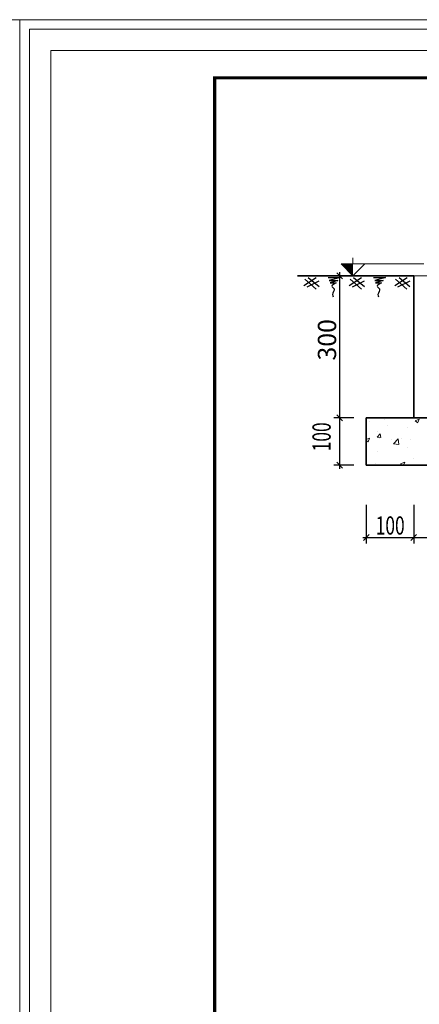
# Model space of a CAD drawing. Units: inches. Extents: x -6938574 to 768905, y -12546640 to 2631904.
# Drawn here: x -3123462 to -3119078, y -5960034 to -5949230 of the extents above; entities that cross this region are included whole.
import ezdxf

# ---------------------------------------------------------------- set-up
doc = ezdxf.new("R2010")
doc.units = ezdxf.units.IN
doc.header["$MEASUREMENT"] = 0
doc.layers.get('0').update_dxf_attribs({"linetype": 'CONTINUOUS', "lineweight": 9})
doc.layers.get('DEFPOINTS').update_dxf_attribs({"linetype": 'CONTINUOUS', "lineweight": 9})
for name, color, linetype, lineweight in [('BAO', 4, 'CONTINUOUS', 35), ('CAT', 4, 'CONTINUOUS', 35), ('DIM', 9, 'CONTINUOUS', 13), ('HACHT', 8, 'CONTINUOUS', 9), ('MAIN', 4, 'CONTINUOUS', 15)]:
    doc.layers.add(name, color=color, linetype=linetype, lineweight=lineweight)
doc.layers.add('Khungbo', color=53, linetype='CONTINUOUS')
doc.layers.add('LEADER', color=1, linetype='CONTINUOUS')
doc.styles.add('HUNG ST1', font='VHELVCN_1.TTF', dxfattribs={"height": 50})

# ---------------------------------------------------------------- blocks, each defined once
blk = doc.blocks.new('_OBLIQUE')
at = {"color": 0, "linetype": 'ByBlock'}
blk.add_line((-0.5, -0.5), (0.5, 0.5), dxfattribs=at)

msp = doc.modelspace()

# ---------------------------------------------------------------- linework, layer by layer
for p, q in [((-3119806.7, -5952039.1), (-3119936.7, -5951909.1)), ((-3119936.7, -5951909.1), (-3119026.7, -5951909.1)), ((-3119806.7, -5951909.1), (-3119806.7, -5951844.1)), ((-3119806.7, -5952039.1), (-3119676.7, -5951909.1)), ((-3120066.7, -5952039.1), (-3119416.7, -5952039.1))]:
    msp.add_line(p, q)
at = {"color": 0, "linetype": 'ByBlock'}
for p, q in [((-3119984.2, -5953566.6), (-3119919.2, -5953631.6)), ((-3119919.2, -5953631.6), (-3119984.2, -5953566.6)), ((-3119984.2, -5954086.6), (-3119919.2, -5954151.6)), ((-3119627, -5954879.9), (-3119692, -5954944.9)), ((-3119107, -5954879.9), (-3119172, -5954944.9)), ((-3119172, -5954944.9), (-3119107, -5954879.9))]:
    msp.add_line(p, q, dxfattribs=at)
msp.add_solid([(-3119936.7, -5951909.1), (-3119806.7, -5952039.1), (-3119806.7, -5951909.1), (-3119806.7, -5952039.1)])
at = {"layer": 'BAO', "ltscale": 0.4}
for p, q in [((-3119139, -5953599.1), (-3119139, -5952039.1)), ((-3119659.5, -5954119.1), (-3119659.5, -5953599.1))]:
    msp.add_line(p, q, dxfattribs=at)
at = {"layer": 'CAT', "color": 253, "lineweight": -2}
for p, q in [((-3119951.7, -5953638.1), (-3119951.7, -5952000.1)), ((-3119794.9, -5952039.1), (-3120016.7, -5952039.1)), ((-3119794.9, -5953599.1), (-3120016.7, -5953599.1)), ((-3119794.9, -5953599.1), (-3120016.7, -5953599.1)), ((-3119951.7, -5954158.1), (-3119951.7, -5953560.1)), ((-3119794.9, -5954119.1), (-3120016.7, -5954119.1)), ((-3119659.5, -5954552.3), (-3119659.5, -5954977.4)), ((-3119139.5, -5954552.3), (-3119139.5, -5954977.4)), ((-3119139.5, -5954552.3), (-3119139.5, -5954977.4)), ((-3119698.5, -5954912.4), (-3119100.5, -5954912.4)), ((-3119178.5, -5954912.4), (-3118320, -5954912.4))]:
    msp.add_line(p, q, dxfattribs=at)
at = {"layer": 'CAT'}
for p, q in [((-3120414.3, -5952039.1), (-3119139.5, -5952039.1)), ((-3117058.2, -5953599.1), (-3119659.5, -5953599.1)), ((-3117058.2, -5954119.1), (-3119659.5, -5954119.1))]:
    msp.add_line(p, q, dxfattribs=at)
at = {"layer": 'DEFPOINTS'}
for points in [[(-3149335.7, -5967725.2), (-3123460.3, -5967725.2), (-3123460.3, -5949229.8), (-3149335.7, -5949229.8)], [(-3123460.3, -5967725.2), (-3097584.9, -5967725.2), (-3097584.9, -5949229.8), (-3123460.3, -5949229.8)], [(-3123356.6, -5967621.5), (-3097688.6, -5967621.5), (-3097688.6, -5949333.4), (-3123356.6, -5949333.4)], [(-3123122.5, -5967387.4), (-3097922.6, -5967387.4), (-3097922.6, -5949567.5), (-3123122.5, -5949567.5)]]:
    msp.add_lwpolyline(points, close=True, dxfattribs=at)
at = {"layer": 'DIM'}
for p, q in [((-3119624.3, -5953635.5), (-3119624.3, -5953635.5)), ((-3119461.6, -5953614.1), (-3119461.6, -5953614.1)), ((-3119125, -5953630.1), (-3119079.5, -5953612.7)), ((-3119125, -5953630.1), (-3119092.6, -5953651.9)), ((-3119093.1, -5953651.4), (-3119079.9, -5953612.2)), ((-3119533, -5953749.5), (-3119533, -5953749.5)), ((-3119430.1, -5953685.1), (-3119430.1, -5953685.1)), ((-3119204.7, -5953707.9), (-3119204.7, -5953707.9)), ((-3119659.5, -5953835.3), (-3119625.6, -5953822.3)), ((-3119659.5, -5953847.6), (-3119638.8, -5953861.6)), ((-3119639.3, -5953861.1), (-3119626.1, -5953821.8)), ((-3119539.9, -5953810.3), (-3119508.5, -5953773)), ((-3119539.9, -5953810.3), (-3119501, -5953813.7)), ((-3119518.9, -5953822.8), (-3119518.9, -5953822.8)), ((-3119501.5, -5953813.3), (-3119509, -5953772.5)), ((-3119386.4, -5953838), (-3119386.4, -5953838)), ((-3119359.9, -5953882.3), (-3119309.3, -5953829.5)), ((-3119302.6, -5953890.8), (-3119309.8, -5953829.1)), ((-3119274.3, -5953827.8), (-3119274.3, -5953827.8)), ((-3119171.9, -5953837.4), (-3119171.9, -5953837.4)), ((-3119653.4, -5953892.9), (-3119653.4, -5953892.9)), ((-3119632.6, -5953870.5), (-3119632.6, -5953870.5)), ((-3119540.9, -5953965.9), (-3119540.9, -5953965.9)), ((-3119359.9, -5953882.3), (-3119302.1, -5953891.3)), ((-3119212.6, -5953924.3), (-3119212.6, -5953924.3)), ((-3119146.9, -5954040.4), (-3119146.9, -5954040.4)), ((-3119557.4, -5954094.4), (-3119557.4, -5954094.4)), ((-3119283.1, -5954101.5), (-3119237.6, -5954084)), ((-3119283.1, -5954101.5), (-3119257, -5954119.1)), ((-3119250, -5954119.1), (-3119238.1, -5954083.5))]:
    msp.add_line(p, q, dxfattribs=at)
at = {"layer": 'Khungbo', "const_width": 36}
msp.add_lwpolyline([(-3098222.6, -5967087.4), (-3121322.6, -5967087.4), (-3121322.6, -5949867.5), (-3098222.6, -5949867.5)], close=True, dxfattribs=at)
at = {"layer": 'LEADER'}
for p, q in [((-3120208.3, -5952063.2), (-3120343.9, -5952148.7)), ((-3120335.7, -5952075.5), (-3120210.1, -5952186.1)), ((-3120179.1, -5952098.7), (-3120312.9, -5952163.3)), ((-3120296.1, -5952058.7), (-3120176.9, -5952156.9)), ((-3120077.7, -5952058.7), (-3119946.2, -5952058.7)), ((-3119946.2, -5952058.7), (-3120065.4, -5952090.1)), ((-3120065.4, -5952090.1), (-3119970.8, -5952090.1)), ((-3119970.8, -5952090.1), (-3120054.9, -5952118.3)), ((-3120054.9, -5952118.3), (-3119989.9, -5952118.3)), ((-3119710.5, -5952063.2), (-3119846.1, -5952148.7)), ((-3119837.9, -5952075.5), (-3119712.3, -5952186.1)), ((-3119681.4, -5952098.7), (-3119815.1, -5952163.3)), ((-3119798.3, -5952058.7), (-3119679.1, -5952156.9)), ((-3119579.9, -5952058.7), (-3119448.4, -5952058.7)), ((-3119448.4, -5952058.7), (-3119567.6, -5952090.1)), ((-3119567.6, -5952090.1), (-3119473, -5952090.1)), ((-3119473, -5952090.1), (-3119557.2, -5952118.3)), ((-3119557.2, -5952118.3), (-3119492.1, -5952118.3)), ((-3119212.7, -5952063.2), (-3119348.3, -5952148.7)), ((-3119340.1, -5952075.5), (-3119214.5, -5952186.1)), ((-3119183.6, -5952098.7), (-3119317.4, -5952163.3)), ((-3119300.5, -5952058.7), (-3119181.3, -5952156.9))]:
    msp.add_line(p, q, dxfattribs=at)
at = {"layer": 'LEADER', "start_tangent": (-0.8677573, -0.4969883), "end_tangent": (0.2361198, -0.9717239)}
for points in [[(-3119989.9, -5952118.3), (-3120037.2, -5952152.4), (-3120013.5, -5952183.3), (-3120029, -5952245.2), (-3120023.1, -5952271.6)], [(-3119492.1, -5952118.3), (-3119539.4, -5952152.4), (-3119515.8, -5952183.3), (-3119531.2, -5952245.2), (-3119525.3, -5952271.6)]]:
    msp.add_spline(points, degree=3, dxfattribs=at)
at = {"layer": 'MAIN'}
msp.add_line((-3117578.7, -5952039.1), (-3119139, -5952039.1), dxfattribs=at)

# ---------------------------------------------------------------- block references
at = {"layer": 'CAT', "color": 253, "lineweight": -2, "xscale": 65, "yscale": 65, "zscale": 65, "rotation": 90}
msp.add_blockref('_OBLIQUE', (-3119951.7, -5952039.1), dxfattribs=at)

# ---------------------------------------------------------------- texts
at = {"layer": 'HACHT', "color": 3, "linetype": 'ByBlock', "style": 'HUNG ST1', "width": 0.7}
msp.add_text('100', height=200, rotation=90, dxfattribs=at).set_placement((-3120050.5, -5953966.1))
at = {"layer": 'HACHT', "color": 3, "linetype": 'ByBlock', "insert": (-3120090.7, -5952742.7), "char_height": 200, "attachment_point": 5, "rotation": 90, "style": 'HUNG ST1'}
msp.add_mtext('\\A1;300', dxfattribs=at)
at = {"layer": 'LEADER', "color": 3, "style": 'HUNG ST1', "width": 0.7}
msp.add_text('100', height=200, dxfattribs=at).set_placement((-3119556.5, -5954879.9))

doc.saveas('drawing.dxf')
